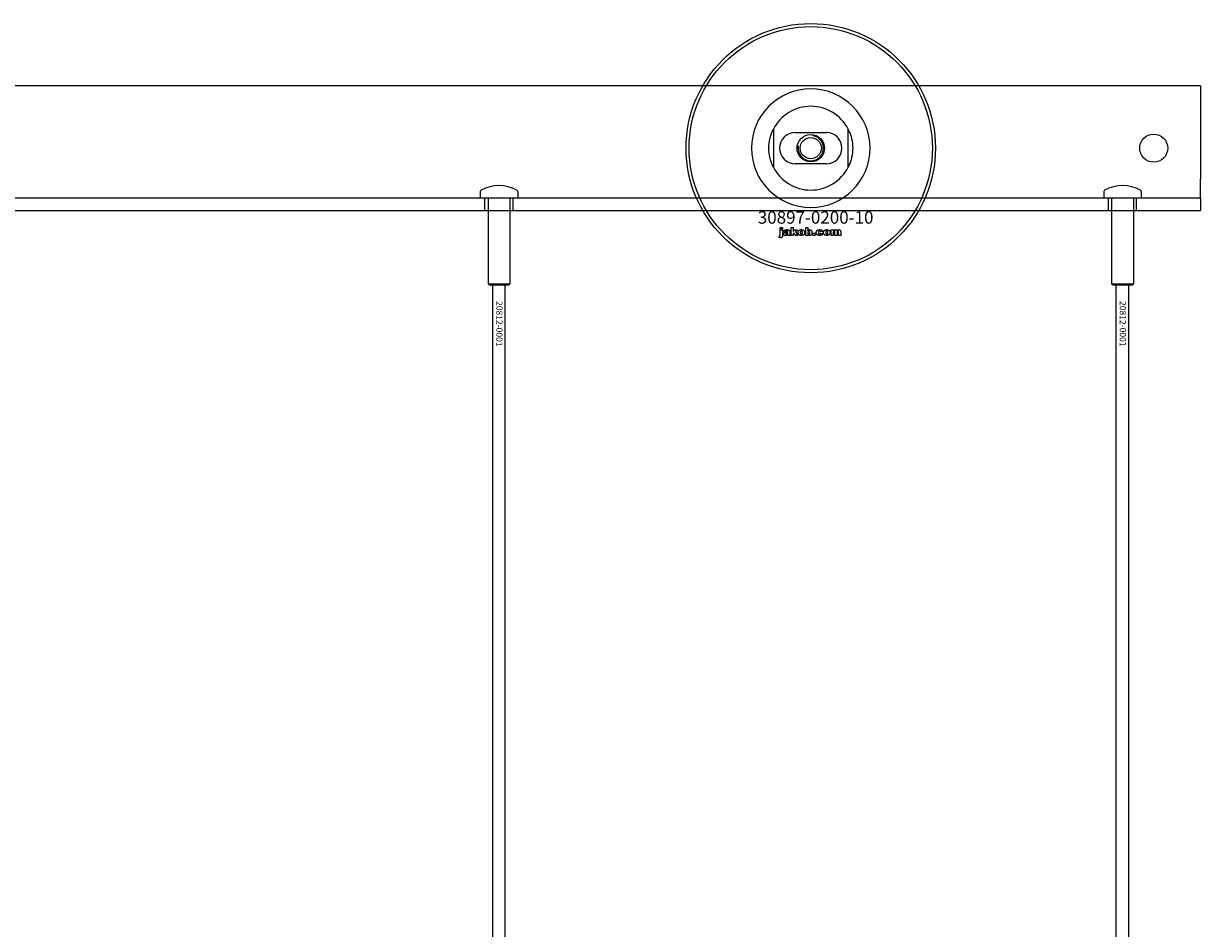
# Model space of a CAD drawing. Extents: x -31891 to 31516, y -11345 to 6198.
# Drawn here: x -2868 to -2491, y -7991 to -7700 of the extents above; entities that cross this region are included whole.
import ezdxf

# ---------------------------------------------------------------- set-up
doc = ezdxf.new("R2010")
doc.units = 0
doc.layers.add('Default', color=7, linetype='Continuous')
doc.styles.add('Notiztext (DIN)', font='isocpeur.ttf')

msp = doc.modelspace()

# ---------------------------------------------------------------- linework, layer by layer
at = {"layer": 'Default'}
for p, q in [((-2490.77, -7720.11), (-3940.77, -7720.11)), ((-2490.77, -7720.11), (-2490.77, -7723.11)), ((-2490.77, -7723.11), (-2490.77, -7750.11)), ((-2627.77, -7734.04), (-2627.77, -7746.19)), ((-2603.77, -7746.19), (-2603.77, -7734.04)), ((-2620.77, -7735.11), (-2610.77, -7735.11)), ((-2610.77, -7745.11), (-2620.77, -7745.11)), ((-2490.77, -7756.11), (-2490.77, -7750.11)), ((-2490.77, -7756.11), (-3940.77, -7756.11)), ((-2721.77, -7754.01), (-2721.77, -7756.01)), ((-2721.77, -7756.01), (-2709.77, -7756.01)), ((-2721.67, -7756.11), (-2721.77, -7756.01)), ((-2709.87, -7756.11), (-2721.67, -7756.11)), ((-2720.27, -7760.11), (-2720.27, -7756.11)), ((-2719.27, -7756.11), (-2719.27, -7783.61)), ((-2712.27, -7756.11), (-2712.27, -7783.61)), ((-2711.27, -7760.11), (-2711.27, -7756.11)), ((-2709.87, -7756.11), (-2709.77, -7756.01)), ((-2709.77, -7754.01), (-2709.77, -7756.01)), ((-2521.77, -7754.01), (-2521.77, -7756.01)), ((-2521.77, -7756.01), (-2509.77, -7756.01)), ((-2521.67, -7756.11), (-2521.77, -7756.01)), ((-2509.87, -7756.11), (-2521.67, -7756.11)), ((-2520.27, -7760.11), (-2520.27, -7756.11)), ((-2519.27, -7756.11), (-2519.27, -7783.61)), ((-2512.27, -7756.11), (-2512.27, -7783.61)), ((-2511.27, -7760.11), (-2511.27, -7756.11)), ((-2509.87, -7756.11), (-2509.77, -7756.01)), ((-2509.77, -7754.01), (-2509.77, -7756.01)), ((-2490.77, -7756.11), (-2490.77, -7759.11)), ((-3940.77, -7760.11), (-2490.77, -7760.11)), ((-2490.77, -7759.11), (-2490.77, -7760.11)), ((-2625.94, -7768.78), (-2625.84, -7768.28)), ((-2625.53, -7766.09), (-2625.53, -7765.61)), ((-2625.53, -7765.61), (-2624.84, -7765.61)), ((-2624.84, -7766.09), (-2625.53, -7766.09)), ((-2625.53, -7768), (-2625.53, -7766.3)), ((-2625.53, -7766.3), (-2624.84, -7766.3)), ((-2624.84, -7765.61), (-2624.84, -7766.09)), ((-2624.84, -7766.3), (-2624.84, -7768.06)), ((-2623.76, -7766.89), (-2624.43, -7766.82)), ((-2623.16, -7767.36), (-2623.16, -7767.25)), ((-2622.4, -7768.11), (-2623.05, -7768.11)), ((-2622.48, -7766.92), (-2622.48, -7767.73)), ((-2622.07, -7768.11), (-2622.07, -7765.61)), ((-2622.07, -7765.61), (-2621.36, -7765.61)), ((-2621.36, -7768.11), (-2622.07, -7768.11)), ((-2621.36, -7765.61), (-2621.36, -7766.9)), ((-2621.36, -7766.9), (-2620.84, -7766.3)), ((-2621.1, -7767.39), (-2621.36, -7767.64)), ((-2621.36, -7767.64), (-2621.36, -7768.11)), ((-2620.73, -7768.11), (-2621.1, -7767.39)), ((-2620.84, -7766.3), (-2619.98, -7766.3)), ((-2619.95, -7768.11), (-2620.73, -7768.11)), ((-2619.98, -7766.3), (-2620.63, -7766.93)), ((-2620.63, -7766.93), (-2619.95, -7768.11)), ((-2617.4, -7768.11), (-2617.4, -7765.61)), ((-2617.4, -7765.61), (-2616.7, -7765.61)), ((-2616.75, -7768.11), (-2617.4, -7768.11)), ((-2616.75, -7767.84), (-2616.75, -7768.11)), ((-2616.7, -7765.61), (-2616.7, -7766.48)), ((-2615.07, -7768.11), (-2615.07, -7767.42)), ((-2615.07, -7767.42), (-2614.33, -7767.42)), ((-2614.33, -7768.11), (-2615.07, -7768.11)), ((-2614.33, -7767.42), (-2614.33, -7768.11)), ((-2611.93, -7766.88), (-2612.59, -7766.97)), ((-2612.55, -7767.4), (-2611.9, -7767.48)), ((-2609.24, -7768.11), (-2609.24, -7766.3)), ((-2609.24, -7766.3), (-2608.59, -7766.3)), ((-2608.54, -7768.11), (-2609.24, -7768.11)), ((-2608.59, -7766.3), (-2608.59, -7766.56)), ((-2608.54, -7767.19), (-2608.54, -7768.11)), ((-2608.05, -7768.11), (-2608.05, -7767.11)), ((-2607.35, -7768.11), (-2608.05, -7768.11)), ((-2607.35, -7767.17), (-2607.35, -7768.11)), ((-2606.86, -7768.11), (-2606.86, -7767.08)), ((-2606.17, -7768.11), (-2606.86, -7768.11)), ((-2606.17, -7766.97), (-2606.17, -7768.11)), ((-2719.27, -7783.61), (-2712.27, -7783.61)), ((-2718.77, -7784.11), (-2719.27, -7783.61)), ((-2712.77, -7784.11), (-2712.27, -7783.61)), ((-2519.27, -7783.61), (-2512.27, -7783.61)), ((-2518.77, -7784.11), (-2519.27, -7783.61)), ((-2512.77, -7784.11), (-2512.27, -7783.61)), ((-2712.77, -7784.11), (-2718.77, -7784.11)), ((-2717.77, -10819.11), (-2717.77, -7784.11)), ((-2713.77, -10819.11), (-2713.77, -7784.11)), ((-2512.77, -7784.11), (-2518.77, -7784.11)), ((-2517.77, -10819.11), (-2517.77, -7784.11)), ((-2513.77, -10819.11), (-2513.77, -7784.11))]:
    msp.add_line(p, q, dxfattribs=at)
for centre, radius in [((-2615.77, -7740.11), 40), ((-2615.77, -7740.11), 39), ((-2615.77, -7740.11), 4.4), ((-2615.77, -7740.11), 3.4), ((-2505.77, -7740.11), 4.5)]:
    msp.add_circle(centre, radius, dxfattribs=at)
for centre, radius, start, end in [((-2615.77, -7740.11), 19.01, 0, 180), ((-2615.77, -7740.11), 13.45, 26.8498, 153.1502), ((-2620.77, -7740.11), 5, 90, 270), ((-2615.77, -7740.11), 4.08, 170, 80), ((-2610.77, -7740.11), 5, 270, 90), ((-2615.77, -7740.11), 19.01, 180, 0), ((-2615.77, -7740.11), 13.45, 206.8498, 333.1502), ((-2721.27, -7754.01), 0.5, 118.5719, 180), ((-2715.77, -7764.11), 12, 61.4281, 118.5719), ((-2710.27, -7754.01), 0.5, 0, 61.4281), ((-2521.27, -7754.01), 0.5, 118.5719, 180), ((-2515.77, -7764.11), 12, 61.4281, 118.5719), ((-2510.27, -7754.01), 0.5, 0, 61.4281)]:
    msp.add_arc(centre, radius, start, end, dxfattribs=at)
for points, knots in [([(-2629.22, -7740.11), (-2629.22, -7739.14), (-2629.11, -7738.09), (-2628.77, -7736.62), (-2628.63, -7736.15), (-2628.33, -7735.27), (-2628.16, -7734.86), (-2627.94, -7734.39), (-2627.88, -7734.26), (-2627.82, -7734.13), (-2627.8, -7734.1), (-2627.78, -7734.05), (-2627.77, -7734.04), (-2627.77, -7734.04)], [0, 0, 0, 0, 0.2923107, 0.2923107, 0.438466, 0.438466, 0.5846213, 0.5846213, 0.6385468, 0.6385468, 0.6655096, 0.6655096, 0.6924724, 0.6924724, 0.6924724, 0.6924724]), ([(-2603.77, -7734.04), (-2603.77, -7734.04), (-2603.77, -7734.05), (-2603.74, -7734.1), (-2603.72, -7734.13), (-2603.66, -7734.26), (-2603.6, -7734.39), (-2603.38, -7734.86), (-2603.21, -7735.27), (-2602.91, -7736.15), (-2602.77, -7736.62), (-2602.44, -7738.09), (-2602.32, -7739.14), (-2602.32, -7740.11)], [-0.6924724, -0.6924724, -0.6924724, -0.6924724, -0.6655096, -0.6655096, -0.6385468, -0.6385468, -0.5846213, -0.5846213, -0.438466, -0.438466, -0.2923107, -0.2923107, 0, 0, 0, 0]), ([(-2627.77, -7746.19), (-2627.77, -7746.19), (-2627.78, -7746.17), (-2627.8, -7746.13), (-2627.82, -7746.09), (-2627.88, -7745.96), (-2627.94, -7745.83), (-2628.16, -7745.36), (-2628.33, -7744.95), (-2628.63, -7744.07), (-2628.77, -7743.6), (-2629.11, -7742.13), (-2629.22, -7741.09), (-2629.22, -7740.11)], [-0.6924724, -0.6924724, -0.6924724, -0.6924724, -0.6655096, -0.6655096, -0.6385468, -0.6385468, -0.5846213, -0.5846213, -0.438466, -0.438466, -0.2923107, -0.2923107, 0, 0, 0, 0]), ([(-2602.32, -7740.11), (-2602.32, -7741.09), (-2602.44, -7742.13), (-2602.77, -7743.6), (-2602.91, -7744.07), (-2603.21, -7744.95), (-2603.38, -7745.36), (-2603.6, -7745.83), (-2603.66, -7745.96), (-2603.72, -7746.09), (-2603.74, -7746.13), (-2603.77, -7746.17), (-2603.77, -7746.19), (-2603.77, -7746.19)], [0, 0, 0, 0, 0.2923107, 0.2923107, 0.438466, 0.438466, 0.5846213, 0.5846213, 0.6385468, 0.6385468, 0.6655096, 0.6655096, 0.6924724, 0.6924724, 0.6924724, 0.6924724])]:
    msp.add_open_spline(points, degree=3, knots=knots, dxfattribs=at)
for points in [[(-2625.44, -7768.84), (-2625.64, -7768.84), (-2625.94, -7768.78)], [(-2625.84, -7768.28), (-2625.75, -7768.3), (-2625.71, -7768.3)], [(-2625.71, -7768.3), (-2625.62, -7768.3), (-2625.53, -7768.18), (-2625.53, -7768)], [(-2624.84, -7768.06), (-2624.84, -7768.39), (-2624.93, -7768.67), (-2625.2, -7768.84), (-2625.44, -7768.84)], [(-2624.48, -7767.63), (-2624.48, -7767.43), (-2624.36, -7767.29)], [(-2623.82, -7768.15), (-2624.15, -7768.15), (-2624.48, -7767.85), (-2624.48, -7767.63)], [(-2624.43, -7766.82), (-2624.39, -7766.64), (-2624.25, -7766.44), (-2624.11, -7766.37)], [(-2624.36, -7767.29), (-2624.24, -7767.16), (-2623.91, -7767.1)], [(-2624.11, -7766.37), (-2624.02, -7766.32), (-2623.69, -7766.26), (-2623.49, -7766.26)], [(-2623.91, -7767.1), (-2623.52, -7767.02), (-2623.29, -7766.95), (-2623.16, -7766.9)], [(-2623.39, -7768.08), (-2623.58, -7768.15), (-2623.82, -7768.15)], [(-2623.73, -7767.45), (-2623.79, -7767.51), (-2623.79, -7767.58)], [(-2623.79, -7767.58), (-2623.79, -7767.66), (-2623.67, -7767.77), (-2623.56, -7767.77)], [(-2623.66, -7766.73), (-2623.72, -7766.77), (-2623.76, -7766.89)], [(-2623.46, -7767.34), (-2623.67, -7767.4), (-2623.73, -7767.45)], [(-2623.4, -7766.67), (-2623.57, -7766.67), (-2623.66, -7766.73)], [(-2623.56, -7767.77), (-2623.44, -7767.77), (-2623.25, -7767.65), (-2623.16, -7767.49), (-2623.16, -7767.36)], [(-2623.49, -7766.26), (-2623.18, -7766.26), (-2622.8, -7766.33), (-2622.67, -7766.44)], [(-2623.16, -7767.25), (-2623.31, -7767.3), (-2623.46, -7767.34)], [(-2623.16, -7766.9), (-2623.16, -7766.78), (-2623.27, -7766.67), (-2623.4, -7766.67)], [(-2623.12, -7767.89), (-2623.26, -7768.02), (-2623.39, -7768.08)], [(-2623.05, -7768.11), (-2623.09, -7768.04), (-2623.11, -7767.97), (-2623.12, -7767.89)], [(-2622.67, -7766.44), (-2622.59, -7766.52), (-2622.48, -7766.8), (-2622.48, -7766.92)], [(-2622.48, -7767.73), (-2622.48, -7767.85), (-2622.45, -7768), (-2622.4, -7768.11)], [(-2619.82, -7767.21), (-2619.82, -7766.79), (-2619.26, -7766.26), (-2618.78, -7766.26)], [(-2619.49, -7767.93), (-2619.82, -7767.66), (-2619.82, -7767.21)], [(-2618.78, -7768.15), (-2619.22, -7768.15), (-2619.49, -7767.93)], [(-2618.77, -7766.74), (-2618.93, -7766.74), (-2619.12, -7766.97), (-2619.12, -7767.21)], [(-2619.12, -7767.21), (-2619.12, -7767.45), (-2618.93, -7767.68), (-2618.78, -7767.68)], [(-2618.78, -7766.26), (-2618.24, -7766.26), (-2617.96, -7766.57)], [(-2618.78, -7767.68), (-2618.63, -7767.68), (-2618.44, -7767.45), (-2618.44, -7767.2)], [(-2617.74, -7767.2), (-2617.74, -7767.62), (-2618.29, -7768.15), (-2618.78, -7768.15)], [(-2618.44, -7767.2), (-2618.44, -7766.97), (-2618.63, -7766.74), (-2618.77, -7766.74)], [(-2617.96, -7766.57), (-2617.74, -7766.83), (-2617.74, -7767.2)], [(-2616.5, -7768.07), (-2616.61, -7768.01), (-2616.75, -7767.84)], [(-2616.7, -7766.48), (-2616.59, -7766.37), (-2616.33, -7766.26), (-2616.17, -7766.26)], [(-2616.38, -7766.78), (-2616.52, -7766.78), (-2616.7, -7766.99), (-2616.7, -7767.2)], [(-2616.7, -7767.2), (-2616.7, -7767.43), (-2616.53, -7767.64), (-2616.39, -7767.64)], [(-2616.17, -7768.15), (-2616.35, -7768.15), (-2616.5, -7768.07)], [(-2616.39, -7767.64), (-2616.27, -7767.64), (-2616.1, -7767.44), (-2616.1, -7767.19)], [(-2616.1, -7767.19), (-2616.1, -7766.98), (-2616.27, -7766.78), (-2616.38, -7766.78)], [(-2616.17, -7766.26), (-2615.84, -7766.26), (-2615.41, -7766.73), (-2615.41, -7767.18)], [(-2615.41, -7767.18), (-2615.41, -7767.48), (-2615.6, -7767.93), (-2615.95, -7768.15), (-2616.17, -7768.15)], [(-2613.99, -7767.21), (-2613.99, -7766.93), (-2613.89, -7766.75)], [(-2612.88, -7768.15), (-2613.17, -7768.15), (-2613.56, -7768.04), (-2613.83, -7767.8), (-2613.99, -7767.48), (-2613.99, -7767.21)], [(-2613.89, -7766.75), (-2613.83, -7766.61), (-2613.58, -7766.4), (-2613.45, -7766.34)], [(-2613.45, -7766.34), (-2613.25, -7766.26), (-2612.93, -7766.26)], [(-2612.92, -7766.73), (-2613.09, -7766.73), (-2613.3, -7766.98), (-2613.3, -7767.23)], [(-2613.3, -7767.23), (-2613.3, -7767.45), (-2613.09, -7767.68), (-2612.93, -7767.68)], [(-2612.93, -7766.26), (-2612.49, -7766.26), (-2612.03, -7766.58), (-2611.93, -7766.88)], [(-2612.93, -7767.68), (-2612.79, -7767.68), (-2612.6, -7767.55), (-2612.55, -7767.4)], [(-2612.59, -7766.97), (-2612.62, -7766.85), (-2612.78, -7766.73), (-2612.92, -7766.73)], [(-2611.9, -7767.48), (-2611.95, -7767.68), (-2612.2, -7767.98), (-2612.59, -7768.15), (-2612.88, -7768.15)], [(-2611.66, -7767.21), (-2611.66, -7766.79), (-2611.1, -7766.26), (-2610.62, -7766.26)], [(-2611.33, -7767.93), (-2611.66, -7767.66), (-2611.66, -7767.21)], [(-2610.62, -7768.15), (-2611.06, -7768.15), (-2611.33, -7767.93)], [(-2610.62, -7766.74), (-2610.77, -7766.74), (-2610.96, -7766.97), (-2610.96, -7767.21)], [(-2610.96, -7767.21), (-2610.96, -7767.45), (-2610.77, -7767.68), (-2610.62, -7767.68)], [(-2610.62, -7766.26), (-2610.08, -7766.26), (-2609.8, -7766.57)], [(-2610.28, -7767.2), (-2610.28, -7766.97), (-2610.47, -7766.74), (-2610.62, -7766.74)], [(-2610.62, -7767.68), (-2610.47, -7767.68), (-2610.28, -7767.45), (-2610.28, -7767.2)], [(-2609.58, -7767.2), (-2609.58, -7767.62), (-2610.13, -7768.15), (-2610.62, -7768.15)], [(-2609.8, -7766.57), (-2609.58, -7766.83), (-2609.58, -7767.2)], [(-2608.59, -7766.56), (-2608.45, -7766.4), (-2608.17, -7766.26), (-2607.96, -7766.26)], [(-2608.27, -7766.8), (-2608.39, -7766.8), (-2608.54, -7766.98), (-2608.54, -7767.19)], [(-2608.06, -7766.95), (-2608.09, -7766.88), (-2608.19, -7766.8), (-2608.27, -7766.8)], [(-2608.05, -7767.11), (-2608.05, -7766.99), (-2608.06, -7766.95)], [(-2607.96, -7766.26), (-2607.75, -7766.26), (-2607.49, -7766.41), (-2607.42, -7766.56)], [(-2607.42, -7766.56), (-2607.25, -7766.39), (-2606.98, -7766.26), (-2606.78, -7766.26)], [(-2607.08, -7766.8), (-2607.21, -7766.8), (-2607.35, -7766.98), (-2607.35, -7767.17)], [(-2606.91, -7766.9), (-2606.98, -7766.8), (-2607.08, -7766.8)], [(-2606.86, -7767.08), (-2606.86, -7766.96), (-2606.91, -7766.9)], [(-2606.78, -7766.26), (-2606.49, -7766.26), (-2606.17, -7766.6), (-2606.17, -7766.97)]]:
    msp.add_open_spline(points, degree=2, dxfattribs=at)

# ---------------------------------------------------------------- texts
at = {"layer": 'Default', "insert": (-2632.76, -7760.35), "char_height": 4, "width": 35.5733, "attachment_point": 1, "style": 'Notiztext (DIN)'}
msp.add_mtext('\\fISOCPEUR|b0|i0;\\H4.0000;30897-0200-10', dxfattribs=at)
at = {"layer": 'Default', "char_height": 2, "width": 13.1911, "attachment_point": 1, "rotation": 270, "style": 'Notiztext (DIN)'}
for insert in [(-2714.65, -7789.18), (-2514.65, -7789.18)]:
    msp.add_mtext('\\fISOCPEUR|b0|i0;\\H2.0000;20812-0001', dxfattribs=dict(at, insert=insert))

doc.saveas('drawing.dxf')
